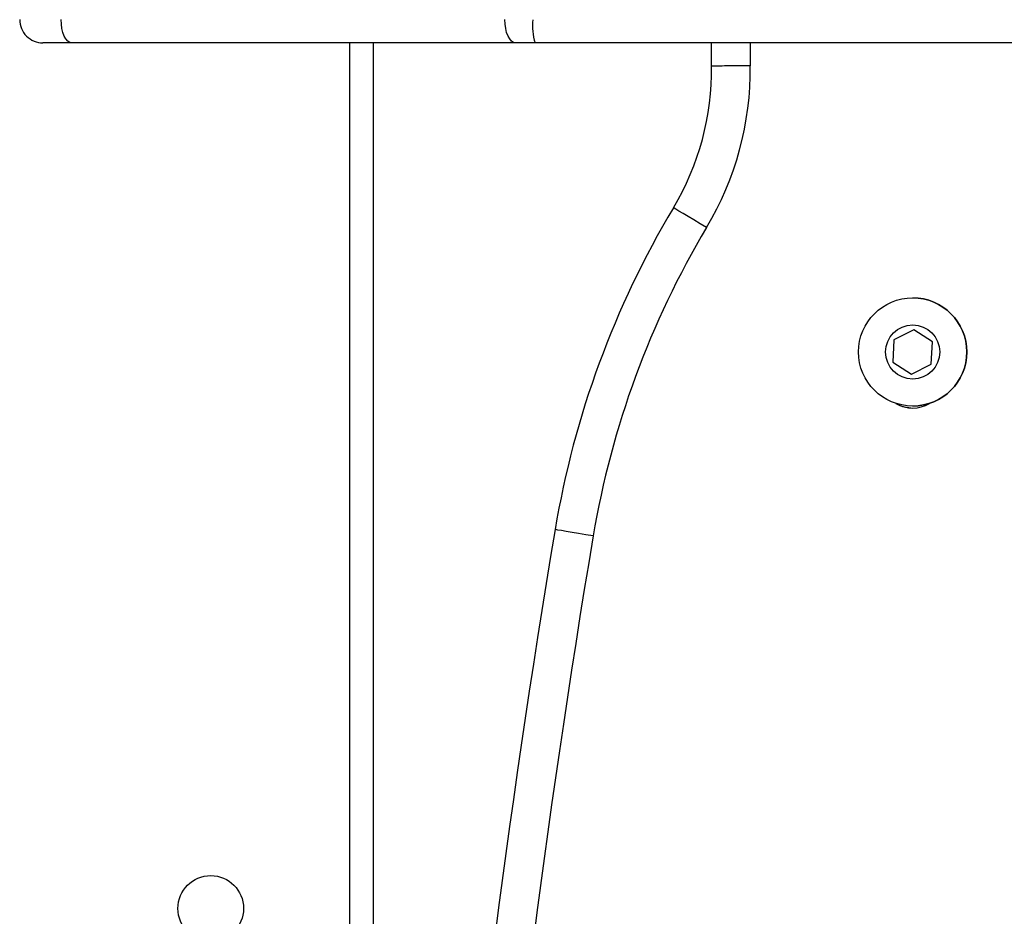
# Model space of a CAD drawing. Units: millimetres. Extents: x -4534 to 409353, y -3372 to 5790.
# Drawn here: x 711 to 838, y 3113 to 3229 of the extents above; entities that cross this region are included whole.
import ezdxf

# ---------------------------------------------------------------- set-up
doc = ezdxf.new("R2010")
doc.units = ezdxf.units.MM
doc.layers.add('Toestel 2D', color=7, linetype='Continuous', lineweight=20)

# ---------------------------------------------------------------- blocks, each defined once
blk = doc.blocks.new('wd1433')
at = {"color": 7, "linetype": 'Continuous', "lineweight": 25}
for p, q in [((1698.094, 946.92), (1697.718, 946.92)), ((1703.833, 946.92), (1698.094, 946.92)), ((1701.989, 946.92), (1701.989, 884.62)), ((1704.086, 946.92), (1703.833, 946.92)), ((1712.768, 946.92), (1704.086, 946.92)), ((1706.368, 946.62), (1706.368, 946.92)), ((1708.985, 943.208), (1708.727, 943.078)), ((1709.226, 943.05), (1708.985, 943.208)), ((1708.727, 943.078), (1708.711, 942.789)), ((1709.21, 942.762), (1709.226, 943.05)), ((1708.711, 942.789), (1708.953, 942.631)), ((1708.953, 942.631), (1709.21, 942.762))]:
    blk.add_line(p, q, dxfattribs=at)
at = {"color": 8, "linetype": 'Continuous', "lineweight": 25}
for p, q in [((1701.689, 884.62), (1701.689, 946.92)), ((1706.868, 946.92), (1706.868, 946.622))]:
    blk.add_line(p, q, dxfattribs=at)
at = {"color": 7, "linetype": 'Continuous', "lineweight": 25, "flags": 128}
for points in [[(1698.094, 946.92), (1698.067, 946.925), (1698.041, 946.943), (1698.016, 946.97), (1697.995, 947.008), (1697.978, 947.053), (1697.965, 947.105), (1697.957, 947.161), (1697.955, 947.22)], [(1703.833, 946.92), (1703.806, 946.925), (1703.78, 946.943), (1703.756, 946.97), (1703.735, 947.008), (1703.717, 947.053), (1703.705, 947.105), (1703.697, 947.161), (1703.694, 947.22)], [(1706.303, 944.53), (1706.22, 944.58), (1706.139, 944.628), (1706.065, 944.672), (1706, 944.711), (1705.946, 944.743), (1705.907, 944.766), (1705.882, 944.781), (1705.874, 944.786)], [(1708.752, 942.254), (1708.837, 942.216), (1708.969, 942.195)], [(1704.837, 940.54), (1704.741, 940.556), (1704.648, 940.571), (1704.563, 940.586), (1704.488, 940.598), (1704.427, 940.609), (1704.381, 940.616), (1704.353, 940.621), (1704.344, 940.623)]]:
    blk.add_lwpolyline(points, dxfattribs=at)
at = {"color": 7, "linetype": 'Continuous', "lineweight": 25}
for centre, radius in [((1708.969, 942.92), 0.7), ((1708.969, 942.92), 0.35), ((1699.889, 935.72), 0.425)]:
    blk.add_circle(centre, radius, dxfattribs=at)
for centre, radius, start, end in [((1697.718, 947.22), 0.3, 179.9994, 270), ((1704.811, 947.145), 0.76, 174.3977, 197.2822), ((1702.869, 946.58), 3.5, 329.1708, 0.6559), ((1702.869, 946.58), 4, 329.1708, 0.6136), ((1716.178, 938.636), 12, 149.1708, 170.4719), ((1716.178, 938.636), 11.5, 149.1708, 170.4719), ((1708.969, 942.92), 0.7, 270, 90), ((1708.969, 942.62), 0.425, 239.3508, 300.6454), ((1838.411, 918.12), 135.943, 170.47187, 179.99941), ((1838.411, 918.12), 135.443, 170.47187, 179.99941)]:
    blk.add_arc(centre, radius, start, end, dxfattribs=at)
blk.add_open_spline([(1706.868, 946.622), (1706.864, 946.622), (1706.827, 946.622), (1706.734, 946.622), (1706.598, 946.621), (1706.471, 946.62), (1706.385, 946.62), (1706.374, 946.62), (1706.368, 946.62)], degree=3, knots=[0, 0, 0, 0, 0.017501, 0.141316, 0.355994, 0.570654, 0.785333, 1, 1, 1, 1], dxfattribs=at)
blk = doc.blocks.new('VPL-03-WD1433')
at = {"layer": 'Toestel 2D', "xscale": 10, "yscale": 10, "zscale": 10}
blk.add_blockref('wd1433', (-16263.11, -6243.64), dxfattribs=at)

msp = doc.modelspace()

# ---------------------------------------------------------------- block references
msp.add_blockref('VPL-03-WD1433', (0, 0))

doc.saveas('drawing.dxf')
